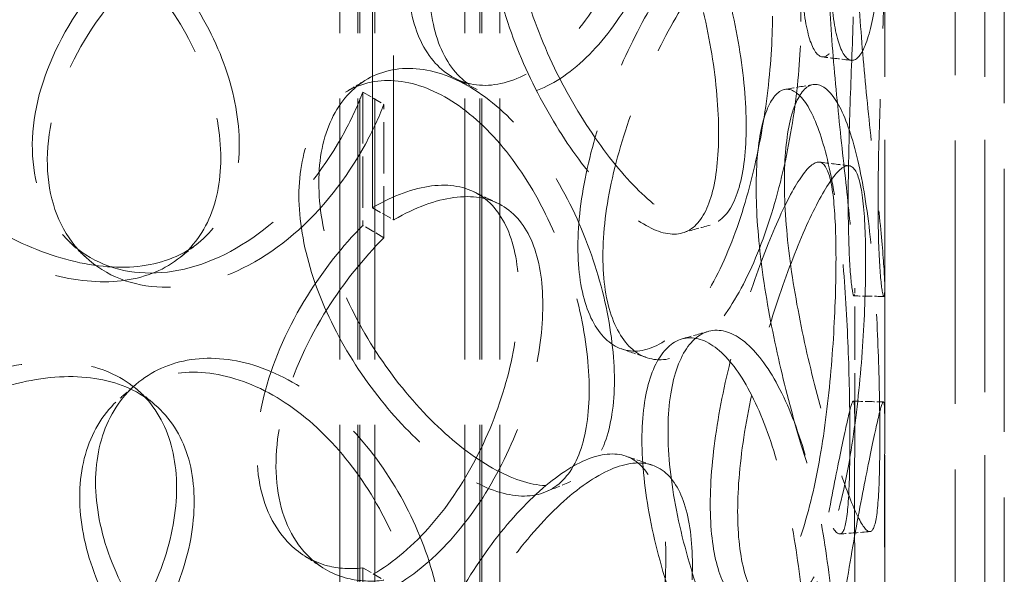
# Model space of a CAD drawing. Units: millimetres. Extents: x 0 to 4804, y 0 to 2970.
# Drawn here: x 3337 to 3419, y 2074 to 2120 of the extents above; entities that cross this region are included whole.
import ezdxf

# ---------------------------------------------------------------- set-up
doc = ezdxf.new("R2010")
doc.units = ezdxf.units.MM
doc.header["$LTSCALE"] = 10
doc.linetypes.add('DASHED', pattern=[0.2068, 0.1655, -0.0413])
doc.layers.add('Hidden (ISO)', color=1, linetype='DASHED', lineweight=18, true_color=0xff0000)

msp = doc.modelspace()

# ---------------------------------------------------------------- linework, layer by layer
at = {"layer": 'Hidden (ISO)', "ltscale": 13.259495}
for p, q in [((3414.629, 1895.93), (3414.629, 2366.096)), ((3418.712, 1893.572), (3418.712, 2363.738))]:
    msp.add_line(p, q, dxfattribs=at)
at = {"layer": 'Hidden (ISO)', "ltscale": 12.725237}
for p, q in [((3408.747, 1851.996), (3408.747, 2260.245)), ((3417.08, 1851.996), (3417.08, 2260.245))]:
    msp.add_line(p, q, dxfattribs=at)
at = {"layer": 'Hidden (ISO)', "ltscale": 13.16355}
for p, q in [((3363.33, 1846.553), (3363.33, 2246.636)), ((3364.83, 1846.553), (3364.83, 2246.636)), ((3364.997, 1846.553), (3364.997, 2246.636)), ((3366.247, 1846.553), (3366.247, 2246.636)), ((3373.747, 1846.553), (3373.747, 2246.636)), ((3374.997, 1846.553), (3374.997, 2246.636)), ((3375.164, 1846.553), (3375.164, 2246.636)), ((3376.664, 1846.553), (3376.664, 2246.636))]:
    msp.add_line(p, q, dxfattribs=at)
at = {"layer": 'Hidden (ISO)', "ltscale": 10.477112}
for p, q in [((3366.037, 2104.226), (3366.037, 2139.607)), ((3367.805, 2138.587), (3367.805, 2103.205))]:
    msp.add_line(p, q, dxfattribs=at)
at = {"layer": 'Hidden (ISO)', "ltscale": 0.475844}
for p, q in [((3365.247, 2113.868), (3366.999, 2112.839)), ((3366.037, 2104.226), (3367.805, 2103.205)), ((3366.999, 2101.72), (3365.247, 2102.75)), ((3365.247, 2074.179), (3366.999, 2073.149))]:
    msp.add_line(p, q, dxfattribs=at)
at = {"layer": 'Hidden (ISO)', "ltscale": 2.592359}
for p, q in [((3365.247, 2113.868), (3365.247, 2102.75)), ((3366.999, 2101.72), (3366.999, 2112.839)), ((3365.247, 2074.179), (3365.247, 2063.06))]:
    msp.add_line(p, q, dxfattribs=at)
at = {"layer": 'Hidden (ISO)', "ltscale": 2.694697}
for p, q in [((3406.247, 2085.959), (3406.247, 2097.517)), ((3408.747, 2085.959), (3408.747, 2097.517))]:
    msp.add_line(p, q, dxfattribs=at)
at = {"layer": 'Hidden (ISO)', "ltscale": 0.015765}
for centre, major_axis, start_param, end_param in [((3366.037, 2088.916), (-9.375, -16.238), 3.922546, 3.926991), ((3367.805, 2087.896), (9.375, 16.238), 0.780954, 0.785398)]:
    msp.add_ellipse(centre, major_axis=major_axis, ratio=0.57735, start_param=start_param, end_param=end_param, dxfattribs=at)
at = {"layer": 'Hidden (ISO)', "ltscale": 14.177234}
for points in [[(3406.231, 2146.118), (3406.231, 2148.122), (3406.241, 2149.846), (3406.25, 2152.474), (3406.248, 2153.377), (3406.164, 2154.226), (3406.079, 2154.171), (3405.772, 2153.116), (3405.548, 2152.117), (3404.964, 2149.329), (3404.604, 2147.541), (3403.834, 2143.451), (3403.425, 2141.15), (3402.687, 2136.376), (3402.361, 2133.905), (3401.908, 2129.16), (3401.784, 2126.887), (3401.784, 2122.879), (3401.908, 2121.146), (3402.361, 2118.485), (3402.687, 2117.56), (3403.425, 2116.665), (3403.834, 2116.697), (3404.604, 2117.72), (3404.964, 2118.71), (3405.548, 2121.498), (3405.772, 2123.295), (3406.079, 2127.417), (3406.164, 2129.741), (3406.248, 2134.56), (3406.25, 2137.054), (3406.241, 2141.831), (3406.231, 2144.114), (3406.231, 2146.118)], [(3390.499, 2141.083), (3390.499, 2143.087), (3390.276, 2144.843), (3389.393, 2147.6), (3388.732, 2148.6), (3387.011, 2149.715), (3385.951, 2149.829), (3383.535, 2149.175), (3382.178, 2148.408), (3379.353, 2146.121), (3377.886, 2144.603), (3375.091, 2141.038), (3373.764, 2138.992), (3371.508, 2134.659), (3370.58, 2132.373), (3369.319, 2127.88), (3368.986, 2125.674), (3368.986, 2121.666), (3369.319, 2119.865), (3370.58, 2116.952), (3371.508, 2115.842), (3373.764, 2114.507), (3375.091, 2114.284), (3377.886, 2114.781), (3379.353, 2115.503), (3382.178, 2117.789), (3383.535, 2119.353), (3385.951, 2123.074), (3387.011, 2125.23), (3388.732, 2129.784), (3389.393, 2132.18), (3390.276, 2136.829), (3390.499, 2139.079), (3390.499, 2141.083)], [(3375.681, 2128.734), (3375.681, 2130.738), (3375.987, 2132.525), (3377.144, 2135.385), (3377.993, 2136.458), (3380.051, 2137.7), (3381.256, 2137.869), (3383.784, 2137.258), (3385.103, 2136.476), (3387.626, 2134.075), (3388.829, 2132.457), (3390.957, 2128.638), (3391.883, 2126.439), (3393.378, 2121.817), (3393.948, 2119.395), (3394.707, 2114.71), (3394.897, 2112.45), (3394.897, 2108.443), (3394.707, 2106.696), (3393.948, 2103.974), (3393.378, 2103), (3391.883, 2101.955), (3390.957, 2101.883), (3388.829, 2102.635), (3387.626, 2103.457), (3385.103, 2105.858), (3383.784, 2107.436), (3381.256, 2111.115), (3380.051, 2113.215), (3377.993, 2117.641), (3377.144, 2119.965), (3375.987, 2124.51), (3375.681, 2126.73), (3375.681, 2128.734)], [(3403.992, 2126.21), (3403.992, 2128.214), (3404.082, 2129.943), (3404.399, 2132.586), (3404.625, 2133.5), (3405.112, 2134.368), (3405.37, 2134.322), (3405.81, 2133.274), (3405.989, 2132.272), (3406.213, 2129.467), (3406.258, 2127.664), (3406.232, 2123.536), (3406.163, 2121.211), (3405.992, 2116.394), (3405.891, 2113.903), (3405.744, 2109.128), (3405.699, 2106.847), (3405.699, 2102.839), (3405.744, 2101.114), (3405.891, 2098.482), (3405.992, 2097.577), (3406.163, 2096.727), (3406.232, 2096.782), (3406.258, 2097.842), (3406.213, 2098.848), (3405.989, 2101.653), (3405.81, 2103.452), (3405.37, 2107.568), (3405.112, 2109.884), (3404.625, 2114.684), (3404.399, 2117.166), (3404.082, 2121.928), (3403.992, 2124.206), (3403.992, 2126.21)], [(3321.368, 2119.096), (3321.368, 2121.1), (3321.816, 2122.998), (3323.529, 2126.281), (3324.794, 2127.664), (3327.92, 2129.67), (3329.779, 2130.29), (3333.777, 2130.639), (3335.914, 2130.366), (3340.12, 2128.956), (3342.188, 2127.818), (3345.952, 2124.867), (3347.647, 2123.054), (3350.442, 2119.063), (3351.542, 2116.887), (3353.023, 2112.532), (3353.403, 2110.356), (3353.403, 2106.348), (3353.023, 2104.518), (3351.542, 2101.467), (3350.442, 2100.247), (3347.647, 2098.57), (3345.952, 2098.113), (3342.188, 2097.997), (3340.12, 2098.337), (3335.914, 2099.748), (3333.777, 2100.817), (3329.779, 2103.536), (3327.92, 2105.185), (3324.794, 2108.848), (3323.529, 2110.861), (3321.816, 2114.983), (3321.368, 2117.092), (3321.368, 2119.096)], [(3399.39, 2120.196), (3399.39, 2122.2), (3399.241, 2123.938), (3398.641, 2126.623), (3398.19, 2127.57), (3396.987, 2128.544), (3396.234, 2128.571), (3394.478, 2127.716), (3393.475, 2126.835), (3391.345, 2124.31), (3390.22, 2122.667), (3388.046, 2118.862), (3386.999, 2116.702), (3385.204, 2112.174), (3384.458, 2109.807), (3383.44, 2105.205), (3383.17, 2102.97), (3383.17, 2098.962), (3383.44, 2097.19), (3384.458, 2094.387), (3385.204, 2093.358), (3386.999, 2092.218), (3388.046, 2092.108), (3390.22, 2092.845), (3391.345, 2093.692), (3393.475, 2096.217), (3394.478, 2097.894), (3396.234, 2101.816), (3396.987, 2104.059), (3398.19, 2108.754), (3398.641, 2111.203), (3399.241, 2115.924), (3399.39, 2118.192), (3399.39, 2120.196)], [(3359.916, 2105.232), (3359.916, 2107.236), (3360.28, 2109.056), (3361.662, 2112.039), (3362.679, 2113.201), (3365.165, 2114.662), (3366.631, 2114.96), (3369.739, 2114.619), (3371.378, 2113.981), (3374.555, 2111.854), (3376.092, 2110.367), (3378.847, 2106.783), (3380.065, 2104.689), (3382.052, 2100.233), (3382.822, 2097.876), (3383.852, 2093.278), (3384.113, 2091.04), (3384.113, 2087.032), (3383.852, 2085.263), (3382.822, 2082.456), (3382.052, 2081.417), (3380.065, 2080.204), (3378.847, 2080.029), (3376.092, 2080.545), (3374.555, 2081.235), (3371.378, 2083.362), (3369.739, 2084.798), (3366.631, 2088.206), (3365.165, 2090.177), (3362.679, 2094.384), (3361.662, 2096.619), (3360.28, 2101.041), (3359.916, 2103.228), (3359.916, 2105.232)], [(3398.028, 2105.907), (3398.028, 2107.911), (3398.195, 2109.652), (3398.812, 2112.341), (3399.26, 2113.287), (3400.304, 2114.229), (3400.897, 2114.224), (3402.072, 2113.253), (3402.651, 2112.288), (3403.677, 2109.543), (3404.123, 2107.764), (3404.842, 2103.669), (3405.115, 2101.354), (3405.515, 2096.548), (3405.644, 2094.058), (3405.806, 2089.284), (3405.841, 2087.003), (3405.841, 2082.995), (3405.806, 2081.27), (3405.644, 2078.638), (3405.515, 2077.731), (3405.115, 2076.87), (3404.842, 2076.915), (3404.123, 2077.942), (3403.677, 2078.924), (3402.651, 2081.669), (3402.072, 2083.431), (3400.897, 2087.47), (3400.304, 2089.744), (3399.26, 2094.471), (3398.812, 2096.921), (3398.195, 2101.638), (3398.028, 2103.903), (3398.028, 2105.907)], [(3404.683, 2099.992), (3404.683, 2101.996), (3404.612, 2103.723), (3404.313, 2106.365), (3404.083, 2107.28), (3403.43, 2108.164), (3403.006, 2108.134), (3401.96, 2107.144), (3401.337, 2106.185), (3399.961, 2103.491), (3399.209, 2101.758), (3397.716, 2097.777), (3396.978, 2095.531), (3395.694, 2090.854), (3395.15, 2088.425), (3394.405, 2083.738), (3394.204, 2081.48), (3394.204, 2077.472), (3394.405, 2075.723), (3395.15, 2073.005), (3395.694, 2072.038), (3396.978, 2071.046), (3397.716, 2071.023), (3399.209, 2071.936), (3399.961, 2072.873), (3401.337, 2075.567), (3401.96, 2077.322), (3403.006, 2081.38), (3403.43, 2083.679), (3404.083, 2088.463), (3404.313, 2090.945), (3404.612, 2095.709), (3404.683, 2097.988), (3404.683, 2099.992)], [(3388.503, 2084.858), (3388.503, 2086.862), (3388.743, 2088.623), (3389.642, 2091.385), (3390.3, 2092.384), (3391.872, 2093.452), (3392.785, 2093.519), (3394.661, 2092.696), (3395.624, 2091.805), (3397.423, 2089.195), (3398.259, 2087.478), (3399.703, 2083.487), (3400.311, 2081.215), (3401.272, 2076.474), (3401.626, 2074.008), (3402.093, 2069.264), (3402.207, 2066.99), (3402.207, 2062.982), (3402.093, 2061.25), (3401.626, 2058.588), (3401.272, 2057.658), (3400.311, 2056.731), (3399.703, 2056.733), (3398.259, 2057.657), (3397.423, 2058.577), (3395.624, 2061.186), (3394.661, 2062.874), (3392.785, 2066.765), (3391.872, 2068.967), (3390.3, 2073.568), (3389.642, 2075.965), (3388.743, 2080.609), (3388.503, 2082.854), (3388.503, 2084.858)], [(3349.717, 2080.875), (3349.717, 2082.879), (3349.327, 2084.717), (3347.809, 2087.798), (3346.682, 2089.039), (3343.82, 2090.771), (3342.087, 2091.262), (3338.243, 2091.451), (3336.133, 2091.152), (3331.847, 2089.824), (3329.672, 2088.796), (3325.608, 2086.155), (3323.72, 2084.543), (3320.547, 2080.941), (3319.265, 2078.953), (3317.527, 2074.864), (3317.074, 2072.764), (3317.074, 2068.756), (3317.527, 2066.85), (3319.265, 2063.533), (3320.547, 2062.125), (3323.72, 2060.058), (3325.608, 2059.401), (3329.672, 2058.974), (3331.847, 2059.205), (3336.133, 2060.533), (3338.243, 2061.63), (3342.087, 2064.507), (3343.82, 2066.286), (3346.682, 2070.223), (3347.809, 2072.378), (3349.327, 2076.703), (3349.717, 2078.871), (3349.717, 2080.875)], [(3341.643, 2080.092), (3341.643, 2082.096), (3342.055, 2083.953), (3343.625, 2087.078), (3344.781, 2088.345), (3347.626, 2090.063), (3349.312, 2090.512), (3352.915, 2090.495), (3354.829, 2090.027), (3358.573, 2088.234), (3360.4, 2086.909), (3363.705, 2083.617), (3365.182, 2081.652), (3367.607, 2077.409), (3368.555, 2075.134), (3369.828, 2070.647), (3370.153, 2068.437), (3370.153, 2064.429), (3369.828, 2062.633), (3368.555, 2059.714), (3367.607, 2058.593), (3365.182, 2057.167), (3363.705, 2056.863), (3360.4, 2057.087), (3358.573, 2057.615), (3354.829, 2059.409), (3352.915, 2060.673), (3349.312, 2063.758), (3347.626, 2065.578), (3344.781, 2069.528), (3343.625, 2071.658), (3342.055, 2075.938), (3341.643, 2078.088), (3341.643, 2080.092)], [(3406.231, 2080.118), (3406.231, 2082.122), (3406.241, 2083.846), (3406.25, 2086.474), (3406.248, 2087.377), (3406.164, 2088.226), (3406.079, 2088.171), (3405.772, 2087.116), (3405.548, 2086.117), (3404.964, 2083.328), (3404.604, 2081.541), (3403.834, 2077.451), (3403.425, 2075.15), (3402.687, 2070.376), (3402.361, 2067.905), (3401.908, 2063.16), (3401.784, 2060.887), (3401.784, 2056.879), (3401.908, 2055.146), (3402.361, 2052.485), (3402.687, 2051.56), (3403.425, 2050.665), (3403.834, 2050.697), (3404.604, 2051.719), (3404.964, 2052.71), (3405.548, 2055.498), (3405.772, 2057.294), (3406.079, 2061.417), (3406.164, 2063.741), (3406.248, 2068.56), (3406.25, 2071.054), (3406.241, 2075.831), (3406.231, 2078.114), (3406.231, 2080.118)], [(3390.499, 2075.083), (3390.499, 2077.087), (3390.276, 2078.843), (3389.393, 2081.6), (3388.732, 2082.6), (3387.011, 2083.715), (3385.951, 2083.828), (3383.535, 2083.175), (3382.178, 2082.408), (3379.353, 2080.121), (3377.886, 2078.603), (3375.091, 2075.038), (3373.764, 2072.992), (3371.508, 2068.659), (3370.58, 2066.372), (3369.319, 2061.879), (3368.986, 2059.674), (3368.986, 2055.666), (3369.319, 2053.865), (3370.58, 2050.952), (3371.508, 2049.842), (3373.764, 2048.507), (3375.091, 2048.283), (3377.886, 2048.781), (3379.353, 2049.503), (3382.178, 2051.789), (3383.535, 2053.353), (3385.951, 2057.074), (3387.011, 2059.23), (3388.732, 2063.784), (3389.393, 2066.179), (3390.276, 2070.828), (3390.499, 2073.079), (3390.499, 2075.083)]]:
    msp.add_open_spline(points, degree=3, knots=[0, 0, 0, 0, 0.0625, 0.0625, 0.125, 0.125, 0.1875, 0.1875, 0.25, 0.25, 0.3125, 0.3125, 0.375, 0.375, 0.4375, 0.4375, 0.5, 0.5, 0.5625, 0.5625, 0.625, 0.625, 0.6875, 0.6875, 0.75, 0.75, 0.8125, 0.8125, 0.875, 0.875, 0.9375, 0.9375, 1, 1, 1, 1], dxfattribs=at)
at = {"layer": 'Hidden (ISO)', "ltscale": 14.305922}
for points in [[(3408.731, 2146.14), (3408.731, 2144.136), (3408.741, 2141.848), (3408.75, 2137.051), (3408.748, 2134.543), (3408.662, 2129.688), (3408.576, 2127.342), (3408.263, 2123.172), (3408.035, 2121.35), (3407.44, 2118.511), (3407.074, 2117.496), (3406.29, 2116.426), (3405.874, 2116.373), (3405.122, 2117.232), (3404.79, 2118.144), (3404.329, 2120.785), (3404.202, 2122.514), (3404.202, 2126.522), (3404.329, 2128.8), (3404.79, 2133.564), (3405.122, 2136.049), (3405.874, 2140.858), (3406.29, 2143.181), (3407.074, 2147.317), (3407.44, 2149.13), (3408.035, 2151.969), (3408.263, 2152.994), (3408.576, 2154.096), (3408.662, 2154.172), (3408.748, 2153.36), (3408.75, 2152.471), (3408.741, 2149.863), (3408.731, 2148.144), (3408.731, 2146.14)], [(3392.712, 2140.412), (3392.712, 2138.408), (3392.485, 2136.152), (3391.585, 2131.486), (3390.912, 2129.078), (3389.16, 2124.492), (3388.081, 2122.318), (3385.62, 2118.557), (3384.239, 2116.972), (3381.363, 2114.644), (3379.869, 2113.902), (3377.022, 2113.367), (3375.672, 2113.574), (3373.374, 2114.882), (3372.43, 2115.981), (3371.145, 2118.88), (3370.806, 2120.677), (3370.806, 2124.685), (3371.145, 2126.894), (3372.43, 2131.401), (3373.374, 2133.698), (3375.672, 2138.059), (3377.022, 2140.121), (3379.869, 2143.723), (3381.363, 2145.262), (3384.239, 2147.59), (3385.62, 2148.379), (3388.081, 2149.072), (3389.16, 2148.977), (3390.912, 2147.894), (3391.585, 2146.906), (3392.485, 2144.167), (3392.712, 2142.416), (3392.712, 2140.412)], [(3377.624, 2129.642), (3377.624, 2127.638), (3377.935, 2125.415), (3379.113, 2120.855), (3379.978, 2118.519), (3382.073, 2114.064), (3383.301, 2111.947), (3385.874, 2108.228), (3387.217, 2106.628), (3389.786, 2104.183), (3391.011, 2103.339), (3393.179, 2102.546), (3394.122, 2102.598), (3395.643, 2103.611), (3396.223, 2104.572), (3396.996, 2107.276), (3397.19, 2109.018), (3397.19, 2113.026), (3396.996, 2115.29), (3396.223, 2119.992), (3395.643, 2122.428), (3394.122, 2127.083), (3393.179, 2129.3), (3391.011, 2133.161), (3389.786, 2134.802), (3387.217, 2137.247), (3385.874, 2138.05), (3383.301, 2138.701), (3382.073, 2138.549), (3379.978, 2137.335), (3379.113, 2136.275), (3377.935, 2133.429), (3377.624, 2131.646), (3377.624, 2129.642)], [(3406.451, 2126.471), (3406.451, 2124.467), (3406.542, 2122.184), (3406.865, 2117.403), (3407.096, 2114.906), (3407.591, 2110.07), (3407.854, 2107.733), (3408.302, 2103.57), (3408.485, 2101.745), (3408.713, 2098.889), (3408.758, 2097.858), (3408.731, 2096.75), (3408.661, 2096.673), (3408.487, 2097.487), (3408.385, 2098.378), (3408.235, 2100.99), (3408.189, 2102.71), (3408.189, 2106.718), (3408.235, 2109.004), (3408.385, 2113.798), (3408.487, 2116.304), (3408.661, 2121.158), (3408.731, 2123.504), (3408.758, 2127.679), (3408.713, 2129.507), (3408.485, 2132.364), (3408.302, 2133.391), (3407.854, 2134.487), (3407.591, 2134.555), (3407.096, 2133.722), (3406.865, 2132.823), (3406.542, 2130.198), (3406.451, 2128.475), (3406.451, 2126.471)], [(3322.32, 2120.43), (3322.32, 2118.426), (3322.776, 2116.316), (3324.521, 2112.186), (3325.809, 2110.167), (3328.992, 2106.489), (3330.885, 2104.831), (3334.956, 2102.091), (3337.131, 2101.009), (3341.414, 2099.572), (3343.52, 2099.219), (3347.352, 2099.309), (3349.078, 2099.753), (3351.924, 2101.409), (3353.045, 2102.62), (3354.552, 2105.66), (3354.939, 2107.487), (3354.939, 2111.495), (3354.552, 2113.674), (3353.045, 2118.041), (3351.924, 2120.226), (3349.078, 2124.238), (3347.352, 2126.063), (3343.52, 2129.04), (3341.414, 2130.191), (3337.131, 2131.627), (3334.956, 2131.912), (3330.885, 2131.585), (3328.992, 2130.974), (3325.809, 2128.984), (3324.521, 2127.606), (3322.776, 2124.33), (3322.32, 2122.434), (3322.32, 2120.43)], [(3401.765, 2119.746), (3401.765, 2117.742), (3401.613, 2115.468), (3401.003, 2110.729), (3400.543, 2108.266), (3399.318, 2103.537), (3398.551, 2101.274), (3396.764, 2097.309), (3395.742, 2095.608), (3393.574, 2093.037), (3392.428, 2092.168), (3390.214, 2091.389), (3389.148, 2091.48), (3387.32, 2092.589), (3386.561, 2093.606), (3385.524, 2096.393), (3385.249, 2098.161), (3385.249, 2102.168), (3385.524, 2104.407), (3386.561, 2109.027), (3387.32, 2111.406), (3389.148, 2115.965), (3390.214, 2118.143), (3392.428, 2121.989), (3393.574, 2123.655), (3395.742, 2126.226), (3396.764, 2127.13), (3398.551, 2128.029), (3399.318, 2128.022), (3400.543, 2127.082), (3401.003, 2126.149), (3401.613, 2123.482), (3401.765, 2121.75), (3401.765, 2119.746)], [(3361.571, 2106.314), (3361.571, 2104.31), (3361.941, 2102.12), (3363.349, 2097.684), (3364.385, 2095.44), (3366.916, 2091.208), (3368.409, 2089.221), (3371.573, 2085.779), (3373.242, 2084.324), (3376.477, 2082.159), (3378.042, 2081.449), (3380.847, 2080.895), (3382.088, 2081.052), (3384.111, 2082.236), (3384.894, 2083.263), (3385.943, 2086.054), (3386.21, 2087.818), (3386.21, 2091.826), (3385.943, 2094.068), (3384.894, 2098.683), (3384.111, 2101.053), (3382.088, 2105.537), (3380.847, 2107.65), (3378.042, 2111.271), (3376.477, 2112.777), (3373.242, 2114.943), (3371.573, 2115.601), (3368.409, 2115.975), (3366.916, 2115.692), (3364.385, 2114.256), (3363.349, 2113.104), (3361.941, 2110.134), (3361.571, 2108.318), (3361.571, 2106.314)], [(3400.378, 2106.399), (3400.378, 2104.395), (3400.548, 2102.125), (3401.176, 2097.39), (3401.633, 2094.926), (3402.696, 2090.165), (3403.3, 2087.87), (3404.496, 2083.786), (3405.085, 2081.999), (3406.13, 2079.203), (3406.584, 2078.196), (3407.316, 2077.122), (3407.594, 2077.056), (3408.002, 2077.881), (3408.133, 2078.773), (3408.298, 2081.386), (3408.334, 2083.106), (3408.334, 2087.114), (3408.298, 2089.4), (3408.133, 2094.193), (3408.002, 2096.698), (3407.594, 2101.54), (3407.316, 2103.876), (3406.584, 2108.018), (3406.13, 2109.822), (3405.085, 2112.617), (3404.496, 2113.607), (3403.3, 2114.624), (3402.696, 2114.65), (3401.633, 2113.742), (3401.176, 2112.81), (3400.548, 2110.14), (3400.378, 2108.403), (3400.378, 2106.399)], [(3407.154, 2099.775), (3407.154, 2097.771), (3407.082, 2095.486), (3406.777, 2090.703), (3406.543, 2088.207), (3405.879, 2083.387), (3405.447, 2081.067), (3404.382, 2076.963), (3403.748, 2075.183), (3402.347, 2072.44), (3401.58, 2071.479), (3400.06, 2070.521), (3399.309, 2070.524), (3398.001, 2071.482), (3397.448, 2072.436), (3396.689, 2075.136), (3396.485, 2076.881), (3396.485, 2080.889), (3396.689, 2083.151), (3397.448, 2087.856), (3398.001, 2090.299), (3399.309, 2095.009), (3400.06, 2097.275), (3401.58, 2101.301), (3402.347, 2103.059), (3403.748, 2105.802), (3404.382, 2106.785), (3405.447, 2107.821), (3405.879, 2107.872), (3406.543, 2107.023), (3406.777, 2106.124), (3407.082, 2103.501), (3407.154, 2101.779), (3407.154, 2099.775)], [(3390.68, 2085.568), (3390.68, 2083.564), (3390.924, 2081.314), (3391.84, 2076.653), (3392.509, 2074.244), (3394.11, 2069.611), (3395.039, 2067.39), (3396.95, 2063.455), (3397.93, 2061.744), (3399.762, 2059.087), (3400.614, 2058.143), (3402.084, 2057.175), (3402.703, 2057.151), (3403.681, 2058.044), (3404.042, 2058.959), (3404.517, 2061.603), (3404.634, 2063.33), (3404.634, 2067.338), (3404.517, 2069.617), (3404.042, 2074.379), (3403.681, 2076.86), (3402.703, 2081.636), (3402.084, 2083.929), (3400.614, 2087.964), (3399.762, 2089.705), (3397.93, 2092.362), (3396.95, 2093.277), (3395.039, 2094.144), (3394.11, 2094.096), (3392.509, 2093.06), (3391.84, 2092.073), (3390.924, 2089.329), (3390.68, 2087.572), (3390.68, 2085.568)], [(3342.965, 2081.317), (3342.965, 2079.313), (3343.384, 2077.161), (3344.982, 2072.87), (3346.16, 2070.732), (3349.057, 2066.762), (3350.774, 2064.929), (3354.443, 2061.816), (3356.392, 2060.536), (3360.203, 2058.71), (3362.064, 2058.165), (3365.43, 2057.908), (3366.933, 2058.198), (3369.402, 2059.597), (3370.368, 2060.708), (3371.664, 2063.613), (3371.995, 2065.405), (3371.995, 2069.413), (3371.664, 2071.627), (3370.368, 2076.128), (3369.402, 2078.414), (3366.933, 2082.682), (3365.43, 2084.663), (3362.064, 2087.987), (3360.203, 2089.328), (3356.392, 2091.154), (3354.443, 2091.638), (3350.774, 2091.684), (3349.057, 2091.246), (3346.16, 2089.549), (3344.982, 2088.29), (3343.384, 2085.175), (3342.965, 2083.321), (3342.965, 2081.317)], [(3351.186, 2079.707), (3351.186, 2077.703), (3350.789, 2075.532), (3349.244, 2071.195), (3348.095, 2069.032), (3345.182, 2065.076), (3343.417, 2063.285), (3339.503, 2060.383), (3337.354, 2059.273), (3332.99, 2057.921), (3330.776, 2057.679), (3326.637, 2058.086), (3324.715, 2058.734), (3321.484, 2060.786), (3320.178, 2062.189), (3318.409, 2065.499), (3317.947, 2067.404), (3317.947, 2071.412), (3318.409, 2073.513), (3320.178, 2077.609), (3321.484, 2079.603), (3324.715, 2083.218), (3326.637, 2084.84), (3330.776, 2087.5), (3332.99, 2088.54), (3337.354, 2089.892), (3339.503, 2090.204), (3343.417, 2090.039), (3345.182, 2089.561), (3348.095, 2087.849), (3349.244, 2086.615), (3350.789, 2083.546), (3351.186, 2081.711), (3351.186, 2079.707)], [(3408.731, 2080.14), (3408.731, 2078.136), (3408.741, 2075.848), (3408.75, 2071.051), (3408.748, 2068.543), (3408.662, 2063.687), (3408.576, 2061.342), (3408.263, 2057.172), (3408.035, 2055.35), (3407.44, 2052.511), (3407.074, 2051.495), (3406.29, 2050.426), (3405.874, 2050.373), (3405.122, 2051.232), (3404.79, 2052.144), (3404.329, 2054.785), (3404.202, 2056.514), (3404.202, 2060.522), (3404.329, 2062.8), (3404.79, 2067.564), (3405.122, 2070.049), (3405.874, 2074.858), (3406.29, 2077.18), (3407.074, 2081.317), (3407.44, 2083.13), (3408.035, 2085.969), (3408.263, 2086.994), (3408.576, 2088.096), (3408.662, 2088.172), (3408.748, 2087.36), (3408.75, 2086.471), (3408.741, 2083.862), (3408.731, 2082.144), (3408.731, 2080.14)], [(3392.712, 2074.412), (3392.712, 2072.408), (3392.485, 2070.152), (3391.585, 2065.486), (3390.912, 2063.077), (3389.16, 2058.492), (3388.081, 2056.318), (3385.62, 2052.557), (3384.239, 2050.972), (3381.363, 2048.644), (3379.869, 2047.902), (3377.022, 2047.367), (3375.672, 2047.574), (3373.374, 2048.882), (3372.43, 2049.981), (3371.145, 2052.879), (3370.806, 2054.677), (3370.806, 2058.685), (3371.145, 2060.894), (3372.43, 2065.401), (3373.374, 2067.698), (3375.672, 2072.059), (3377.022, 2074.121), (3379.869, 2077.723), (3381.363, 2079.262), (3384.239, 2081.59), (3385.62, 2082.378), (3388.081, 2083.072), (3389.16, 2082.977), (3390.912, 2081.894), (3391.585, 2080.906), (3392.485, 2078.167), (3392.712, 2076.416), (3392.712, 2074.412)]]:
    msp.add_open_spline(points, degree=3, knots=[-1, -1, -1, -1, -0.9375, -0.9375, -0.875, -0.875, -0.8125, -0.8125, -0.75, -0.75, -0.6875, -0.6875, -0.625, -0.625, -0.5625, -0.5625, -0.5, -0.5, -0.4375, -0.4375, -0.375, -0.375, -0.3125, -0.3125, -0.25, -0.25, -0.1875, -0.1875, -0.125, -0.125, -0.0625, -0.0625, 0, 0, 0, 0], dxfattribs=at)
at = {"layer": 'Hidden (ISO)', "ltscale": 11.824718}
msp.add_open_spline([(3365.247, 2129.06), (3364.433, 2130.235), (3363.35, 2131.097), (3360.203, 2132.285), (3357.92, 2132.251), (3352.982, 2130.797), (3350.333, 2129.38), (3345.395, 2125.523), (3343.115, 2123.085), (3339.618, 2117.753), (3338.408, 2114.861), (3337.448, 2109.313), (3337.699, 2106.663), (3339.584, 2102.313), (3341.214, 2100.621), (3345.342, 2098.717), (3347.83, 2098.51), (3352.93, 2099.702), (3355.531, 2101.098), (3360.168, 2105.115), (3362.2, 2107.728), (3364.308, 2111.646), (3364.815, 2112.753), (3365.247, 2113.868)], degree=3, knots=[0.0270459, 0.0270459, 0.0270459, 0.0270459, 0.09375, 0.09375, 0.1875, 0.1875, 0.28125, 0.28125, 0.375, 0.375, 0.46875, 0.46875, 0.5625, 0.5625, 0.65625, 0.65625, 0.75, 0.75, 0.84375, 0.84375, 0.9375, 0.9375, 0.9729541, 0.9729541, 0.9729541, 0.9729541], dxfattribs=at)
at = {"layer": 'Hidden (ISO)', "ltscale": 11.949783}
msp.add_open_spline([(3366.999, 2112.839), (3366.56, 2111.719), (3366.043, 2110.607), (3363.897, 2106.667), (3361.828, 2104.035), (3357.107, 2099.977), (3354.457, 2098.559), (3349.265, 2097.328), (3346.731, 2097.516), (3342.528, 2099.393), (3340.869, 2101.075), (3338.949, 2105.413), (3338.693, 2108.061), (3339.671, 2113.615), (3340.903, 2116.514), (3344.463, 2121.87), (3346.785, 2124.323), (3351.813, 2128.216), (3354.51, 2129.655), (3359.538, 2131.151), (3361.864, 2131.205), (3365.068, 2130.049), (3366.171, 2129.197), (3366.999, 2128.031)], degree=3, knots=[-0.9729541, -0.9729541, -0.9729541, -0.9729541, -0.9375, -0.9375, -0.84375, -0.84375, -0.75, -0.75, -0.65625, -0.65625, -0.5625, -0.5625, -0.46875, -0.46875, -0.375, -0.375, -0.28125, -0.28125, -0.1875, -0.1875, -0.09375, -0.09375, -0.0270459, -0.0270459, -0.0270459, -0.0270459], dxfattribs=at)
at = {"layer": 'Hidden (ISO)', "ltscale": 0.476848}
msp.add_open_spline([(3405.961, 2116.518), (3405.153, 2116.613), (3404.345, 2116.707), (3403.537, 2116.801)], degree=3, dxfattribs=at)
at = {"layer": 'Hidden (ISO)', "ltscale": 0.477052}
msp.add_open_spline([(3363.854, 2113.891), (3364.4, 2114.221), (3364.945, 2114.55), (3365.49, 2114.881)], degree=3, dxfattribs=at)
at = {"layer": 'Hidden (ISO)', "ltscale": 0.477029}
msp.add_open_spline([(3374.784, 2114.089), (3374.181, 2114.389), (3373.579, 2114.69), (3372.976, 2114.99)], degree=3, dxfattribs=at)
at = {"layer": 'Hidden (ISO)', "ltscale": 0.476873}
msp.add_open_spline([(3400.423, 2114.093), (3401.208, 2114.23), (3401.993, 2114.366), (3402.778, 2114.503)], degree=3, dxfattribs=at)
at = {"layer": 'Hidden (ISO)', "ltscale": 0.476807}
for points in [[(3403.297, 2108.03), (3404.121, 2107.93), (3404.945, 2107.83), (3405.77, 2107.73)], [(3407.509, 2077.201), (3406.677, 2077.136), (3405.845, 2077.072), (3405.014, 2077.007)]]:
    msp.add_open_spline(points, degree=3, dxfattribs=at)
at = {"layer": 'Hidden (ISO)', "ltscale": 14.137308}
msp.add_open_spline([(3366.096, 2073.641), (3367.811, 2074.64), (3369.476, 2076.062), (3372.473, 2079.522), (3373.804, 2081.56), (3375.982, 2085.916), (3376.83, 2088.232), (3377.966, 2092.77), (3378.255, 2094.99), (3378.255, 2098.986), (3377.966, 2100.762), (3376.83, 2103.612), (3375.982, 2104.686), (3373.804, 2105.994), (3372.473, 2106.229), (3369.476, 2105.852), (3367.811, 2105.241), (3366.096, 2104.26)], degree=3, knots=[0, 0, 0, 0, 0.125, 0.125, 0.25, 0.25, 0.375, 0.375, 0.5, 0.5, 0.625, 0.625, 0.75, 0.75, 0.875, 0.875, 1, 1, 1, 1], dxfattribs=at)
at = {"layer": 'Hidden (ISO)', "ltscale": 14.265267}
msp.add_open_spline([(3367.864, 2103.239), (3369.61, 2104.238), (3371.305, 2104.868), (3374.357, 2105.28), (3375.713, 2105.062), (3377.931, 2103.781), (3378.793, 2102.719), (3379.95, 2099.884), (3380.245, 2098.112), (3380.245, 2094.116), (3379.95, 2091.892), (3378.793, 2087.339), (3377.931, 2085.011), (3375.713, 2080.627), (3374.357, 2078.573), (3371.305, 2075.078), (3369.61, 2073.638), (3367.864, 2072.621)], degree=3, knots=[-1, -1, -1, -1, -0.875, -0.875, -0.75, -0.75, -0.625, -0.625, -0.5, -0.5, -0.375, -0.375, -0.25, -0.25, -0.125, -0.125, 0, 0, 0, 0], dxfattribs=at)
at = {"layer": 'Hidden (ISO)', "ltscale": 0.476844}
msp.add_open_spline([(3374.481, 2105.563), (3375.146, 2105.243), (3375.812, 2104.923), (3376.478, 2104.603)], degree=3, dxfattribs=at)
at = {"layer": 'Hidden (ISO)', "ltscale": 10.871274}
msp.add_open_spline([(3365.247, 2102.75), (3363.563, 2101.044), (3361.97, 2099.04), (3359.056, 2094.368), (3357.831, 2091.647), (3356.416, 2086.342), (3356.228, 2083.761), (3356.948, 2079.301), (3357.854, 2077.426), (3360.057, 2075.271), (3361.119, 2074.666), (3363.222, 2074.114), (3364.218, 2074.054), (3365.247, 2074.179)], degree=3, knots=[0.0268083, 0.0268083, 0.0268083, 0.0268083, 0.1875, 0.1875, 0.375, 0.375, 0.5625, 0.5625, 0.75, 0.75, 0.875, 0.875, 0.9731917, 0.9731917, 0.9731917, 0.9731917], dxfattribs=at)
at = {"layer": 'Hidden (ISO)', "ltscale": 0.476826}
msp.add_open_spline([(3394.184, 2102.78), (3393.418, 2102.561), (3392.654, 2102.341), (3391.889, 2102.121)], degree=3, dxfattribs=at)
at = {"layer": 'Hidden (ISO)', "ltscale": 0.47698}
msp.add_open_spline([(3342.077, 2100.151), (3341.671, 2100.534), (3341.265, 2100.917), (3340.858, 2101.299)], degree=3, dxfattribs=at)
at = {"layer": 'Hidden (ISO)', "ltscale": 0.476787}
msp.add_open_spline([(3351.477, 2101.245), (3350.959, 2100.836), (3350.441, 2100.425), (3349.922, 2100.015)], degree=3, dxfattribs=at)
at = {"layer": 'Hidden (ISO)', "ltscale": 10.942334}
msp.add_open_spline([(3366.999, 2073.149), (3365.951, 2073.013), (3364.937, 2073.064), (3362.796, 2073.596), (3361.714, 2074.191), (3359.471, 2076.326), (3358.549, 2078.192), (3357.816, 2082.646), (3358.007, 2085.228), (3359.448, 2090.546), (3360.695, 2093.278), (3363.662, 2097.977), (3365.285, 2099.997), (3366.999, 2101.72)], degree=3, knots=[-0.9731917, -0.9731917, -0.9731917, -0.9731917, -0.875, -0.875, -0.75, -0.75, -0.5625, -0.5625, -0.375, -0.375, -0.1875, -0.1875, -0.0268083, -0.0268083, -0.0268083, -0.0268083], dxfattribs=at)
at = {"layer": 'Hidden (ISO)', "ltscale": 0.476818}
msp.add_open_spline([(3408.672, 2096.822), (3407.841, 2096.837), (3407.009, 2096.853), (3406.178, 2096.868)], degree=3, dxfattribs=at)
at = {"layer": 'Hidden (ISO)', "ltscale": 0.476933}
msp.add_open_spline([(3391.847, 2093.28), (3392.573, 2093.489), (3393.299, 2093.698), (3394.024, 2093.907)], degree=3, dxfattribs=at)
at = {"layer": 'Hidden (ISO)', "ltscale": 0.476963}
msp.add_open_spline([(3388.896, 2091.722), (3388.204, 2091.961), (3387.512, 2092.201), (3386.819, 2092.44)], degree=3, dxfattribs=at)
at = {"layer": 'Hidden (ISO)', "ltscale": 0.47701}
msp.add_open_spline([(3345.005, 2088.33), (3345.436, 2088.705), (3345.866, 2089.08), (3346.297, 2089.455)], degree=3, dxfattribs=at)
at = {"layer": 'Hidden (ISO)', "ltscale": 0.476767}
msp.add_open_spline([(3346.366, 2089.105), (3346.862, 2088.684), (3347.358, 2088.264), (3347.854, 2087.844)], degree=3, dxfattribs=at)
at = {"layer": 'Hidden (ISO)', "ltscale": 0.476811}
msp.add_open_spline([(3406.123, 2088.085), (3406.957, 2088.064), (3407.792, 2088.044), (3408.626, 2088.024)], degree=3, dxfattribs=at)
at = {"layer": 'Hidden (ISO)', "ltscale": 0.476833}
msp.add_open_spline([(3387.161, 2083.503), (3387.899, 2083.251), (3388.638, 2082.999), (3389.377, 2082.747)], degree=3, dxfattribs=at)
at = {"layer": 'Hidden (ISO)', "ltscale": 0.476841}
msp.add_open_spline([(3382.58, 2081.386), (3381.879, 2081.096), (3381.179, 2080.806), (3380.478, 2080.515)], degree=3, dxfattribs=at)
at = {"layer": 'Hidden (ISO)', "ltscale": 0.477054}
msp.add_open_spline([(3361.85, 2074.228), (3361.327, 2074.568), (3360.804, 2074.908), (3360.28, 2075.247)], degree=3, dxfattribs=at)

doc.saveas('drawing.dxf')
